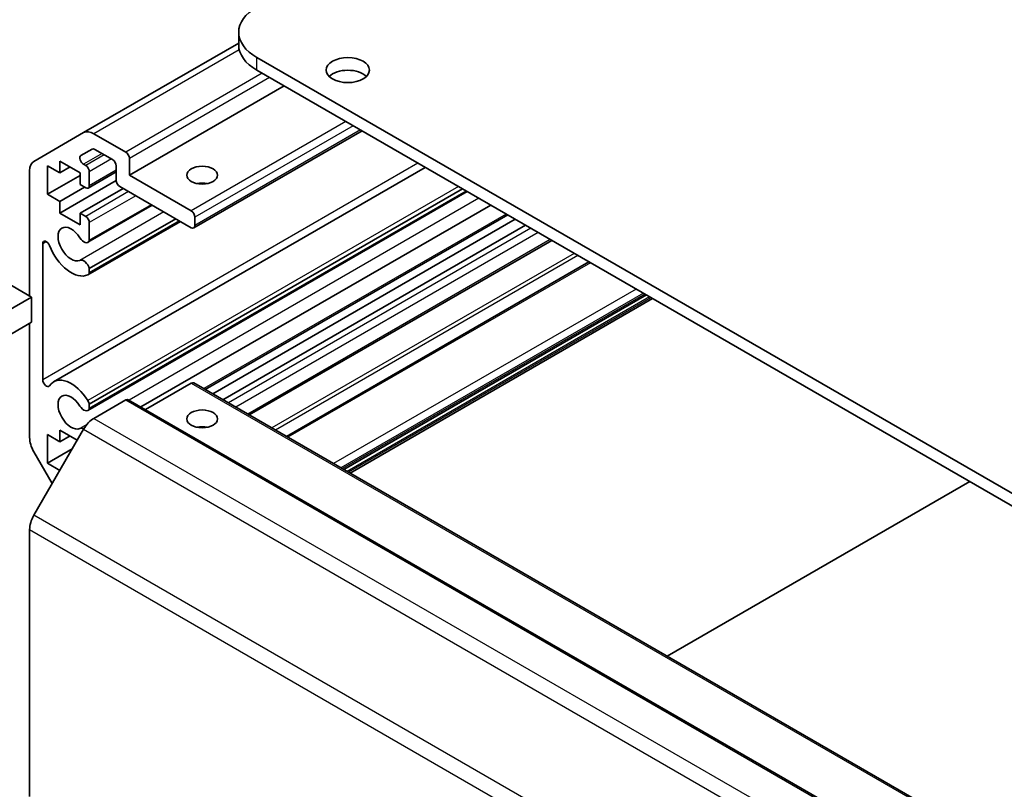
# Model space of a CAD drawing. Units: millimetres. Extents: x 51 to 6954, y 14 to 1012.
# Drawn here: x 849 to 944, y 466 to 541 of the extents above; entities that cross this region are included whole.
import ezdxf

# ---------------------------------------------------------------- set-up
doc = ezdxf.new("R2010")
doc.units = ezdxf.units.MM
doc.header["$LTSCALE"] = 3.5
doc.layers.add('Visible (ISO)', color=7, linetype='Continuous', lineweight=35)
doc.layers.add('Visible Narrow (ISO)', color=7, linetype='Continuous', lineweight=25)

msp = doc.modelspace()

# ---------------------------------------------------------------- linework, layer by layer
at = {"layer": 'Visible (ISO)'}
for p, q in [((870.0567, 539.4614), (870.0567, 538.2366)), ((870.0567, 538.4059), (854.995, 529.7101)), ((1090.6636, 410.659), (871.814, 537.0119)), ((871.814, 535.7871), (1090.6636, 409.4343)), ((874.4657, 534.2562), (859.4397, 525.5809)), ((882.0368, 529.8851), (865.7001, 520.4531)), ((850.1665, 526.9224), (854.995, 529.7101)), ((855.995, 529.611), (859.0861, 527.8263)), ((855.8328, 528.1153), (854.7368, 527.4825)), ((857.8133, 527.0915), (856.0828, 528.0906)), ((852.6868, 526.9486), (852.6868, 525.8055)), ((854.6667, 525.8055), (852.6868, 526.9486)), ((859.4397, 527.2139), (859.4397, 525.5809)), ((849.7523, 513.8534), (849.7523, 526.0068)), ((851.4847, 526.4995), (851.4847, 523.7234)), ((852.6868, 525.8055), (851.4847, 526.4995)), ((888.1776, 526.3397), (852.0828, 505.5003)), ((853.6768, 526.377), (852.6868, 525.8055)), ((854.9868, 526.6413), (855.197, 526.5199)), ((858.1669, 525.091), (858.1669, 526.4791)), ((854.6667, 525.5605), (851.4847, 523.7234)), ((858.1685, 525.0511), (852.6868, 521.8863)), ((854.6667, 524.6624), (854.6667, 525.8055)), ((858.1669, 525.9017), (855.447, 524.3314)), ((855.5506, 525.9075), (855.5506, 524.5603)), ((859.4397, 525.5809), (865.4501, 522.1108)), ((855.091, 524.4174), (852.6868, 523.0294)), ((855.197, 524.3562), (854.6667, 524.6624)), ((858.8386, 524.295), (854.6667, 521.8863)), ((892.1627, 524.0389), (855.5506, 502.9009)), ((891.7992, 524.2487), (855.5507, 503.3206)), ((865.4501, 520.4778), (858.5204, 524.4787)), ((851.4847, 523.7234), (852.6868, 523.0294)), ((892.2452, 523.9912), (855.4149, 502.7272)), ((852.6868, 523.0294), (852.6868, 521.8863)), ((861.6628, 522.6644), (855.4149, 519.0571)), ((861.5803, 522.712), (855.5506, 519.2308)), ((894.5282, 522.6731), (860.5568, 503.0597)), ((852.6868, 521.8863), (854.6667, 520.7432)), ((854.6667, 521.8863), (855.197, 521.5801)), ((854.6667, 520.7432), (854.6667, 521.8863)), ((863.9458, 521.3463), (855.5506, 516.4993)), ((865.8036, 521.4985), (865.8036, 520.682)), ((896.1789, 521.7201), (866.8036, 504.7603)), ((896.9163, 521.2943), (867.5411, 504.3345)), ((864.392, 521.0887), (855.415, 515.9058)), ((855.5506, 520.9677), (855.5506, 519.2308)), ((864.3095, 521.1364), (855.5507, 516.0794)), ((897.9063, 520.7228), (868.531, 503.763)), ((900.4569, 519.2502), (871.0816, 502.2904)), ((851.0251, 518.9185), (851.0251, 505.7072)), ((843.5818, 517.416), (849.9458, 513.7417)), ((855.5506, 516.4993), (855.5507, 516.0794)), ((904.0704, 517.1639), (874.6952, 500.2041)), ((849.9458, 513.7417), (843.5818, 510.0675)), ((849.9458, 511.2915), (849.9458, 513.7417)), ((909.6493, 513.943), (880.274, 496.9831)), ((910.2503, 513.596), (880.8751, 496.6361)), ((838.0977, 504.451), (849.9458, 511.2915)), ((849.7523, 500.0886), (849.7523, 511.1798)), ((865.4501, 505.3727), (861.0003, 502.8036)), ((865.7001, 505.3974), (1080.6605, 381.2899)), ((855.5507, 503.3206), (855.5506, 502.9009)), ((859.0861, 503.7397), (855.995, 501.955)), ((859.3361, 503.7644), (1074.2966, 379.6569)), ((854.995, 500.8993), (850.1665, 492.5362)), ((851.4847, 500.3716), (851.4847, 497.5955)), ((852.6868, 499.6776), (851.4847, 500.3716)), ((852.6868, 500.8207), (852.6868, 499.6776)), ((854.3839, 499.8409), (852.6868, 500.8207)), ((853.6768, 500.2491), (852.6868, 499.6776)), ((851.9443, 495.6155), (850.1665, 498.6948)), ((853.8889, 498.9836), (851.4847, 497.5955)), ((851.4847, 497.5955), (852.6868, 496.9015)), ((911.6822, 478.8496), (941.0575, 495.8094)), ((849.7523, 491.1424), (849.7523, 465.2242))]:
    msp.add_line(p, q, dxfattribs=at)
for centre, major_axis, start_param, end_param in [((876.0567, 539.4614), (-6, 0), 5.4977871, 7.0685835), ((876.0567, 538.2366), (-6, 0), 0, 0.7853982), ((880.6529, 534.5624), (-2.1, 0), 3.671063, 5.753715), ((855.995, 527.978), (-1, 1.7321), 5.4977871, 6.2831853), ((856.0828, 527.6823), (-0.25, 0.433), 5.4977871, 6.2831853), ((851.1665, 525.1903), (-1, 1.7321), 0, 0.7853982), ((854.9868, 527.0495), (-0.25, 0.433), 0, 2.3561945), ((857.8133, 526.6832), (-0.25, 0.433), 3.9269908, 5.4977871), ((859.0861, 527.4181), (0.25, -0.433), 0.7853982, 2.3561945), ((855.197, 526.1117), (0.25, -0.433), 0.7853982, 2.3561945), ((858.5204, 524.8869), (-0.25, 0.433), 0.7853982, 2.3561945), ((855.197, 524.7644), (0.25, -0.433), 5.4977871, 7.0685835), ((866.5107, 523.9479), (-1.5, 0), 4.3725521, 5.0522259), ((865.4501, 521.7026), (0.25, -0.433), 0.7853982, 2.3561945), ((855.197, 521.1719), (0.25, -0.433), 0.7853982, 2.3561945), ((853.7828, 518.8857), (-0.9, 1.5588), 4.7633563, 9.3738106), ((865.4501, 520.8861), (0.25, -0.433), 5.4977871, 7.0685835), ((855.0149, 519.75), (0.4, -0.6928), 4.7633563, 6.7414407), ((851.3785, 518.7145), (-0.2499, 0.4328), 4.4387306, 7.0685835), ((853.7828, 518.8857), (1.7001, -2.9446), 4.4387306, 6.232218), ((855.0149, 516.5987), (-0.4, 0.6928), 4.2541336, 6.232218), ((855.0149, 516.5987), (0.4001, -0.6929), 6.232218, 6.7414407), ((851.3785, 505.5032), (0.2499, -0.4328), 3.9269908, 6.5568437), ((853.7828, 502.5557), (-1.7001, 2.9446), 4.7633563, 6.5568437), ((865.4501, 504.9644), (0.25, 0.433), 0, 0.7853982), ((853.7828, 502.5557), (-0.9, 1.5588), 4.7633563, 9.3738106), ((855.0149, 503.42), (0.4, -0.6928), 4.7633563, 6.7414407), ((855.0149, 503.42), (0.4001, -0.6929), 1.112541, 1.6217637), ((859.0861, 503.3314), (0.25, 0.433), 0, 0.7853982), ((855.995, 500.322), (-1, -1.7321), 3.9269908, 4.712389), ((866.5107, 500.2695), (-1.5, 0), 4.3725521, 5.0522259), ((855.0149, 500.2688), (-0.4, 0.6928), 5.506745, 6.232218), ((851.1665, 499.2721), (-1, 1.7321), 0.7853982, 1.5707963), ((851.1665, 491.9589), (-1, -1.7321), 4.712389, 5.4977871)]:
    msp.add_ellipse(centre, major_axis=major_axis, ratio=0.5773503, start_param=start_param, end_param=end_param, dxfattribs=at)
for centre, major_axis in [((880.6529, 535.7871), (2.1, 0)), ((866.5107, 525.5809), (-1.5, 0)), ((866.5107, 501.9025), (1.5, 0))]:
    msp.add_ellipse(centre, major_axis=major_axis, ratio=0.5773503, dxfattribs=at)
at = {"layer": 'Visible Narrow (ISO)'}
for p, q in [((870.1132, 537.7622), (855.995, 529.611)), ((871.814, 535.7871), (871.814, 537.0119)), ((872.3444, 535.481), (859.0861, 527.8263)), ((873.0515, 535.0727), (859.4397, 527.2139)), ((880.4761, 530.7861), (865.4501, 522.1108)), ((881.1832, 530.3779), (865.8036, 521.4985)), ((881.8903, 529.9696), (865.8036, 520.682)), ((856.7899, 527.6823), (854.9868, 526.6413)), ((857.0002, 527.5609), (855.197, 526.5199)), ((857.7073, 527.1527), (855.5506, 525.9075)), ((887.4696, 526.7484), (851.0251, 505.7072)), ((858.1669, 526.0708), (855.5506, 524.5603)), ((891.4045, 524.4766), (855.3941, 503.686)), ((859.369, 523.9888), (855.197, 521.5801)), ((860.0761, 523.5805), (855.5506, 520.9677)), ((893.3753, 523.3387), (859.4039, 503.7253)), ((862.793, 522.0119), (854.6358, 517.3024)), ((896.0324, 521.8046), (866.6572, 504.8448)), ((898.4366, 520.4166), (869.0613, 503.4568)), ((899.1437, 520.0084), (869.7685, 503.0485)), ((900.3104, 519.3347), (870.9352, 502.3749)), ((851.3785, 519.1226), (851.0251, 518.9185)), ((902.6458, 517.9864), (873.2705, 501.0266)), ((902.9994, 517.7823), (873.6241, 500.8225)), ((904.2169, 517.0794), (874.8416, 500.1195)), ((908.6543, 514.5174), (879.279, 497.5576)), ((909.3614, 514.1092), (879.9861, 497.1493)), ((909.5028, 514.0275), (880.1276, 497.0677)), ((909.9625, 513.7622), (880.5872, 496.8023)), ((910.1039, 513.6805), (880.7286, 496.7207)), ((865.4501, 505.3727), (1080.4105, 381.2652)), ((859.0861, 503.7397), (1074.0466, 379.6322)), ((855.3203, 501.3676), (854.6358, 500.9724)), ((855.995, 501.955), (1070.9554, 377.8475)), ((866.454, 501.135), (866.2986, 501.0452)), ((854.995, 500.8993), (1069.9554, 376.7918)), ((1065.127, 368.4288), (850.1665, 492.5362)), ((849.7523, 491.1424), (1064.7128, 367.0349))]:
    msp.add_line(p, q, dxfattribs=at)

doc.saveas('drawing.dxf')
